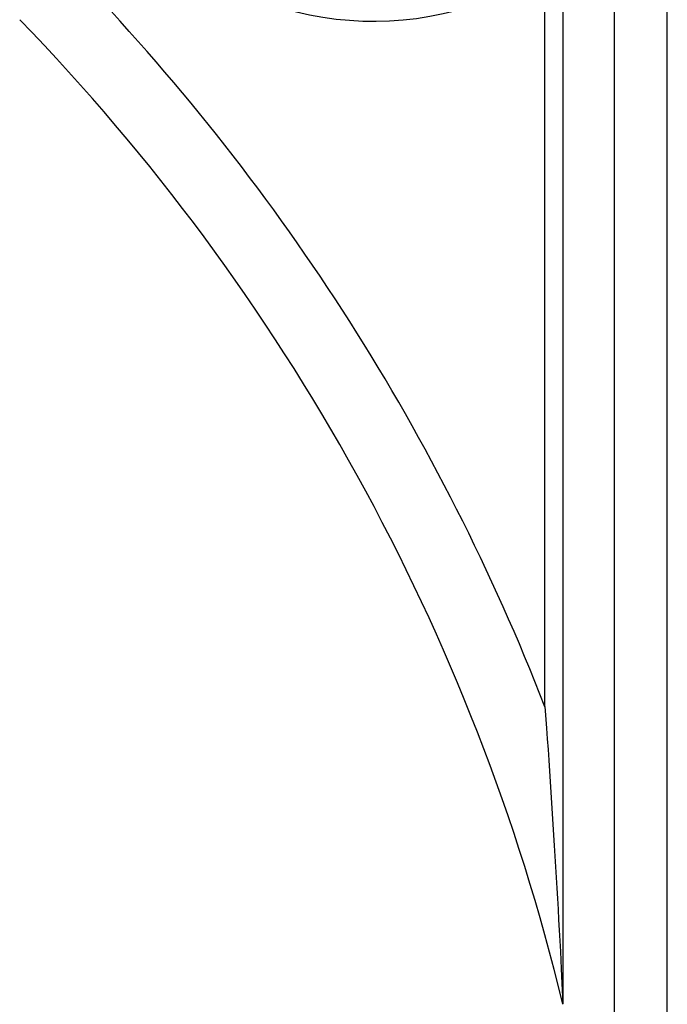
# Model space of a CAD drawing. Units: millimetres. Extents: x -111 to 104, y -119 to 116.
# Drawn here: x 74 to 86, y 77 to 95 of the extents above; entities that cross this region are included whole.
import ezdxf

# ---------------------------------------------------------------- set-up
doc = ezdxf.new("R2010")
doc.units = ezdxf.units.MM
doc.header["$LTSCALE"] = 23.1
doc.layers.get('0').update_dxf_attribs({"linetype": 'CONTINUOUS'})

msp = doc.modelspace()

# ---------------------------------------------------------------- linework, layer by layer
at = {"color": 7, "linetype": 'CONTINUOUS'}
for p, q in [((84.822, -94.636), (84.822, 100.508)), ((85.821, -94.636), (85.821, 100.508)), ((83.842, 96.925), (83.842, 76.698)), ((83.499, 82.338), (83.499, 96.269)), ((83.499, 82.338), (83.529, 81.93)), ((83.529, 81.93), (83.543, 81.728)), ((83.543, 81.728), (83.558, 81.523)), ((83.558, 81.523), (83.572, 81.322)), ((83.572, 81.322), (83.586, 81.117)), ((83.586, 81.117), (83.599, 80.916)), ((83.599, 80.916), (83.613, 80.712)), ((83.613, 80.712), (83.626, 80.511)), ((83.626, 80.511), (83.639, 80.307)), ((83.639, 80.307), (83.652, 80.107)), ((83.652, 80.107), (83.665, 79.903)), ((83.665, 79.903), (83.678, 79.703)), ((83.678, 79.703), (83.69, 79.5)), ((83.69, 79.5), (83.702, 79.3)), ((83.702, 79.3), (83.714, 79.098)), ((83.714, 79.098), (83.726, 78.898)), ((83.726, 78.898), (83.737, 78.696)), ((83.737, 78.696), (83.748, 78.497)), ((83.748, 78.497), (83.76, 78.295)), ((83.76, 78.295), (83.771, 78.096)), ((83.771, 78.096), (83.781, 77.895)), ((83.781, 77.895), (83.792, 77.696)), ((83.792, 77.696), (83.809, 77.364)), ((83.809, 77.364), (83.822, 77.096)), ((83.822, 77.096), (83.835, 76.832)), ((83.835, 76.832), (83.842, 76.698))]:
    msp.add_line(p, q, dxfattribs=at)
for centre, radius, start, end in [((80.244, 101.511), 6.171, 225, 301.8403), ((44.453, 67.134), 41.902, 21.2741, 43.7117), ((44.453, 67.134), 40.533, 13.6475, 44.1518)]:
    msp.add_arc(centre, radius, start, end, dxfattribs=at)

doc.saveas('drawing.dxf')
